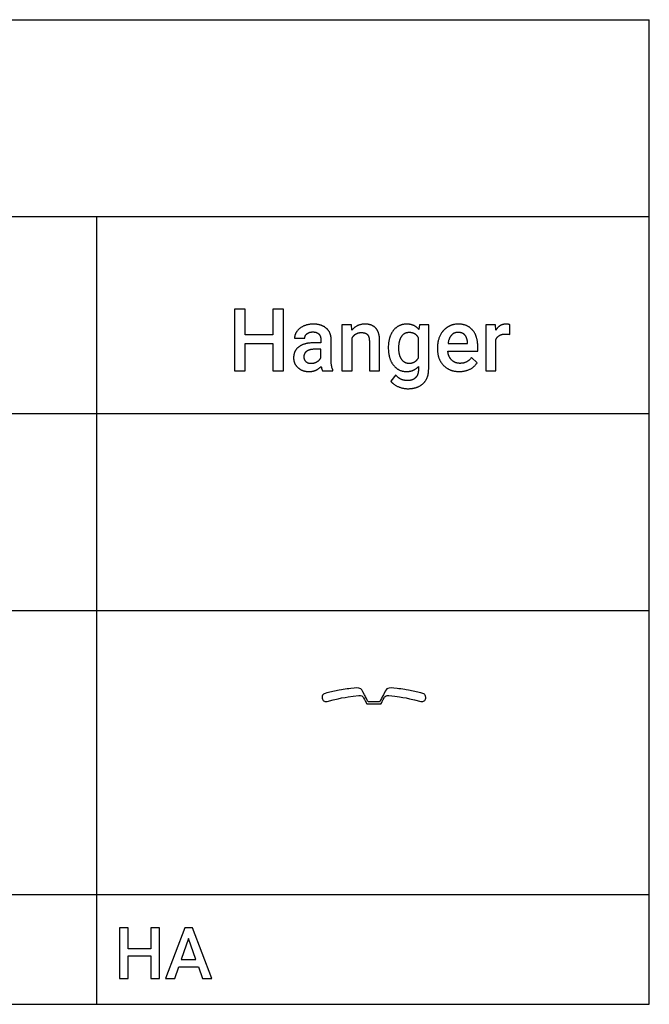
# Model space of a CAD drawing. Units: millimetres. Extents: x 0 to 11242, y 0 to 4000.
# Drawn here: x 8688 to 11242, y 0 to 4000 of the extents above; entities that cross this region are included whole.
import ezdxf

# ---------------------------------------------------------------- set-up
doc = ezdxf.new("R2010")
doc.units = ezdxf.units.MM
doc.header["$MEASUREMENT"] = 0
for name, color, linetype, true_color in [('- TAB', 4, 'Continuous', 0x00ffff), ('- TITLES', 7, 'Continuous', 0x7fffbf), ('2D DRAWING', 2, 'Continuous', 0xffff00)]:
    doc.layers.add(name, color=color, linetype=linetype, true_color=true_color)

msp = doc.modelspace()

# ---------------------------------------------------------------- linework, layer by layer
at = {"layer": '- TAB'}
for points in [[(0, 4000), (11242.4, 4000)], [(11242.4, 0), (11242.4, 4000)], [(0, 3200), (11242.4, 3200)], [(9000, 0), (9000, 3200)], [(0, 2400), (11242.4, 2400)], [(0, 1600), (11242.4, 1600)], [(0, 445.6), (11242.4, 445.6)], [(0, 0), (11242.4, 0)]]:
    msp.add_lwpolyline(points, dxfattribs=at)
at = {"layer": '- TITLES'}
for points in [[(9602.5, 2824), (9559, 2824)], [(9559, 2824), (9559, 2574)], [(9602.5, 2720), (9602.5, 2824)], [(9757.5, 2824), (9714.3, 2824)], [(9714.3, 2824), (9714.3, 2720)], [(9757.5, 2574), (9757.5, 2824)], [(9951.4, 2700.7), (9951.3, 2702.6), (9951.3, 2704.4), (9951.1, 2706.2), (9951, 2707.9), (9950.8, 2709.7), (9950.5, 2711.4), (9950.3, 2713.1), (9950, 2714.8), (9949.6, 2716.4), (9949.2, 2718), (9948.8, 2719.6), (9948.3, 2721.1), (9947.9, 2722.7), (9947.3, 2724.2), (9946.8, 2725.7), (9946.2, 2727.1), (9945.5, 2728.5), (9944.8, 2729.9), (9944.1, 2731.3), (9943.4, 2732.7), (9942.6, 2734), (9941.8, 2735.3), (9940.9, 2736.6), (9940, 2737.8), (9939.1, 2739), (9938.1, 2740.2), (9937.1, 2741.4), (9936, 2742.5), (9934.9, 2743.6), (9933.8, 2744.7), (9932.7, 2745.8), (9931.5, 2746.8), (9930.2, 2747.8), (9929, 2748.8), (9927.7, 2749.8), (9926.4, 2750.7), (9925.1, 2751.6), (9923.7, 2752.4), (9922.4, 2753.2), (9920.9, 2754), (9919.5, 2754.8), (9918.1, 2755.5), (9916.6, 2756.2), (9915.1, 2756.8), (9913.5, 2757.4), (9912, 2758), (9910.4, 2758.6), (9908.8, 2759.1), (9907.1, 2759.6), (9905.5, 2760.1), (9903.8, 2760.5), (9902.1, 2760.9), (9900.3, 2761.3), (9898.5, 2761.6), (9896.8, 2761.9), (9894.9, 2762.2), (9893.1, 2762.4), (9891.2, 2762.7), (9889.3, 2762.8), (9887.4, 2763), (9883.5, 2763.2), (9879.4, 2763.2), (9876.8, 2763.2), (9874.1, 2763.1), (9871.5, 2763), (9869, 2762.8), (9866.4, 2762.5), (9863.9, 2762.2), (9861.4, 2761.8), (9859, 2761.3), (9856.6, 2760.8), (9854.2, 2760.3), (9851.8, 2759.7), (9849.5, 2759), (9847.2, 2758.2), (9845, 2757.4), (9842.8, 2756.6), (9840.6, 2755.7), (9838.4, 2754.7), (9836.3, 2753.7), (9834.3, 2752.6), (9832.3, 2751.5), (9830.4, 2750.4), (9828.5, 2749.2), (9826.7, 2748), (9825, 2746.7), (9823.3, 2745.4), (9821.6, 2744), (9820, 2742.6), (9818.5, 2741.1), (9817.1, 2739.6), (9815.6, 2738.1), (9814.3, 2736.5), (9813, 2734.8), (9812.4, 2734), (9811.8, 2733.1), (9811.2, 2732.3), (9810.6, 2731.5), (9810.1, 2730.6), (9809.6, 2729.8), (9809.1, 2728.9), (9808.6, 2728), (9808.1, 2727.2), (9807.7, 2726.3), (9807.2, 2725.4), (9806.8, 2724.6), (9806.4, 2723.7), (9806.1, 2722.8), (9805.7, 2721.9), (9805.4, 2721), (9805.1, 2720.1), (9804.8, 2719.2), (9804.5, 2718.3), (9804.3, 2717.4), (9804.1, 2716.5), (9803.9, 2715.6), (9803.7, 2714.7), (9803.5, 2713.7), (9803.4, 2712.8), (9803.2, 2711.9), (9803.1, 2711), (9803, 2710), (9803, 2709.1), (9802.9, 2708.1), (9802.9, 2707.2), (9802.9, 2706.2)], [(10148.2, 2696.8), (10148, 2700.9), (10147.8, 2704.8), (10147.5, 2708.7), (10147, 2712.4), (10146.7, 2714.2), (10146.4, 2715.9), (10146.1, 2717.7), (10145.8, 2719.4), (10145.4, 2721), (10145, 2722.7), (10144.5, 2724.3), (10144.1, 2725.9), (10143.6, 2727.4), (10143.1, 2728.9), (10142.5, 2730.4), (10142, 2731.8), (10141.3, 2733.2), (10140.7, 2734.6), (10140.1, 2736), (10139.4, 2737.3), (10138.7, 2738.6), (10137.9, 2739.8), (10137.1, 2741), (10136.4, 2742.2), (10135.5, 2743.4), (10134.7, 2744.5), (10133.8, 2745.6), (10132.9, 2746.6), (10131.9, 2747.6), (10131, 2748.6), (10130, 2749.6), (10129, 2750.5), (10127.9, 2751.4), (10126.8, 2752.3), (10125.7, 2753.1), (10124.6, 2753.9), (10123.4, 2754.6), (10122.3, 2755.4), (10121, 2756.1), (10119.8, 2756.7), (10118.5, 2757.4), (10117.2, 2758), (10115.9, 2758.5), (10114.6, 2759.1), (10113.2, 2759.6), (10111.8, 2760.1), (10110.3, 2760.5), (10108.9, 2760.9), (10107.4, 2761.3), (10105.8, 2761.6), (10104.3, 2761.9), (10102.7, 2762.2), (10101.1, 2762.4), (10099.5, 2762.6), (10097.8, 2762.8), (10096.1, 2763), (10094.4, 2763.1), (10092.7, 2763.2), (10090.9, 2763.2), (10089.1, 2763.2), (10087, 2763.2), (10085, 2763.1), (10082.9, 2763), (10080.9, 2762.8), (10078.9, 2762.6), (10077, 2762.4), (10075.1, 2762), (10073.2, 2761.7), (10071.3, 2761.3), (10069.4, 2760.8), (10067.6, 2760.3), (10065.8, 2759.7), (10064, 2759.1), (10062.3, 2758.5), (10060.5, 2757.8), (10058.8, 2757), (10057.2, 2756.2), (10055.5, 2755.4), (10053.9, 2754.5), (10052.3, 2753.5), (10050.7, 2752.5), (10049.1, 2751.5), (10047.6, 2750.4), (10046.1, 2749.2), (10044.6, 2748), (10043.2, 2746.8), (10041.8, 2745.5), (10040.4, 2744.2), (10039, 2742.8), (10037.6, 2741.3), (10036.3, 2739.9), (10035, 2738.3)], [(10307.7, 2741.1), (10306.5, 2742.4), (10305.3, 2743.8), (10304.1, 2745), (10302.9, 2746.3), (10301.7, 2747.5), (10300.4, 2748.6), (10299.1, 2749.7), (10297.7, 2750.8), (10296.4, 2751.8), (10295, 2752.8), (10293.6, 2753.7), (10292.1, 2754.6), (10290.6, 2755.4), (10289.2, 2756.2), (10287.6, 2757), (10286.1, 2757.7), (10284.5, 2758.4), (10282.9, 2759), (10281.3, 2759.6), (10279.6, 2760.1), (10277.9, 2760.6), (10276.2, 2761.1), (10274.5, 2761.5), (10272.7, 2761.8), (10271, 2762.2), (10269.1, 2762.5), (10267.3, 2762.7), (10265.4, 2762.9), (10263.5, 2763), (10261.6, 2763.1), (10259.7, 2763.2), (10257.7, 2763.2), (10255.6, 2763.2), (10253.6, 2763.1), (10251.5, 2763), (10249.5, 2762.8), (10247.5, 2762.6), (10245.6, 2762.3), (10243.6, 2762), (10241.7, 2761.6), (10239.8, 2761.2), (10238, 2760.7), (10236.1, 2760.2), (10234.3, 2759.6), (10232.6, 2759), (10230.8, 2758.3), (10229.1, 2757.6), (10227.4, 2756.8), (10225.7, 2755.9), (10224.1, 2755.1), (10222.4, 2754.1), (10220.8, 2753.1), (10219.3, 2752.1), (10217.7, 2751), (10216.2, 2749.9), (10214.7, 2748.7), (10213.2, 2747.5), (10211.8, 2746.2), (10210.4, 2744.8), (10209, 2743.4), (10207.6, 2742), (10206.3, 2740.5), (10205, 2739), (10203.7, 2737.4), (10202.5, 2735.8), (10201.2, 2734.1), (10200.1, 2732.4), (10198.9, 2730.7), (10197.8, 2728.9), (10196.8, 2727.1), (10195.8, 2725.2), (10194.8, 2723.4), (10193.9, 2721.5), (10193, 2719.5), (10192.1, 2717.6), (10191.3, 2715.6), (10190.5, 2713.5), (10189.8, 2711.4), (10189.1, 2709.3), (10188.4, 2707.2), (10187.8, 2705), (10187.3, 2702.8), (10186.7, 2700.6), (10186.2, 2698.3), (10185.8, 2696), (10185.3, 2693.6), (10185, 2691.2), (10184.6, 2688.8), (10184.1, 2683.9), (10183.7, 2678.8), (10183.4, 2673.6), (10183.4, 2668.3)], [(10546.3, 2670.5), (10546.3, 2676), (10546, 2681.3), (10545.6, 2686.4), (10545.4, 2688.9), (10545.1, 2691.4), (10544.7, 2693.8), (10544.3, 2696.2), (10543.9, 2698.6), (10543.4, 2700.9), (10542.9, 2703.2), (10542.4, 2705.4), (10541.8, 2707.6), (10541.2, 2709.8), (10540.5, 2711.9), (10539.8, 2714), (10539, 2716), (10538.3, 2718), (10537.4, 2720), (10536.6, 2721.9), (10535.7, 2723.8), (10534.7, 2725.7), (10533.7, 2727.5), (10532.7, 2729.2), (10531.6, 2731), (10530.5, 2732.7), (10529.4, 2734.3), (10528.2, 2735.9), (10526.9, 2737.5), (10525.7, 2739), (10524.3, 2740.5), (10523, 2742), (10521.6, 2743.3), (10520.2, 2744.7), (10518.8, 2746), (10517.3, 2747.2), (10515.8, 2748.5), (10514.2, 2749.6), (10512.6, 2750.7), (10511, 2751.8), (10509.4, 2752.8), (10507.7, 2753.8), (10506, 2754.7), (10504.2, 2755.6), (10502.5, 2756.4), (10500.6, 2757.2), (10498.8, 2757.9), (10496.9, 2758.6), (10495, 2759.2), (10493, 2759.8), (10491.1, 2760.4), (10489, 2760.9), (10487, 2761.3), (10484.9, 2761.7), (10482.8, 2762.1), (10480.6, 2762.4), (10478.5, 2762.6), (10476.2, 2762.9), (10474, 2763), (10471.7, 2763.1), (10469.4, 2763.2), (10467, 2763.2), (10464.1, 2763.2), (10461.1, 2763), (10458.2, 2762.8), (10455.4, 2762.5), (10452.5, 2762), (10451.1, 2761.8), (10449.7, 2761.5), (10448.4, 2761.2), (10447, 2760.9), (10445.6, 2760.6), (10444.3, 2760.2), (10442.9, 2759.8), (10441.6, 2759.4), (10440.2, 2758.9), (10438.9, 2758.5), (10437.6, 2758), (10436.3, 2757.5), (10435, 2756.9), (10433.7, 2756.4), (10432.4, 2755.8), (10431.2, 2755.2), (10429.9, 2754.6), (10428.7, 2753.9), (10427.4, 2753.2), (10426.2, 2752.5), (10423.7, 2751), (10422.5, 2750.3), (10421.4, 2749.5), (10420.2, 2748.7), (10419, 2747.8), (10417.9, 2747), (10416.8, 2746.1), (10415.7, 2745.2), (10414.6, 2744.3), (10413.5, 2743.4), (10412.5, 2742.5), (10411.4, 2741.5), (10410.4, 2740.5), (10409.4, 2739.5), (10408.4, 2738.5), (10407.5, 2737.5), (10406.5, 2736.4), (10405.6, 2735.3), (10404.7, 2734.3), (10403.8, 2733.1), (10402.9, 2732), (10401.2, 2729.7), (10399.5, 2727.3), (10397.9, 2724.8), (10396.4, 2722.3), (10395, 2719.7), (10393.6, 2717), (10392.3, 2714.2), (10391.1, 2711.4), (10390, 2708.5), (10388.9, 2705.6), (10388, 2702.7), (10387.1, 2699.7), (10386.3, 2696.7), (10385.6, 2693.6), (10384.9, 2690.5), (10384.4, 2687.3), (10383.9, 2684.1), (10383.6, 2680.8), (10383.3, 2677.5), (10383, 2674.1), (10382.9, 2670.7), (10382.9, 2667.2)], [(10676.2, 2760.8), (10675.4, 2761.1), (10674.6, 2761.4), (10673.9, 2761.6), (10673, 2761.9), (10672.2, 2762.1), (10671.3, 2762.3), (10670.5, 2762.5), (10669.5, 2762.6), (10668.6, 2762.8), (10667.6, 2762.9), (10666.7, 2763), (10665.7, 2763.1), (10664.6, 2763.1), (10663.6, 2763.2), (10662.5, 2763.2), (10661.4, 2763.2), (10659.7, 2763.2), (10658.1, 2763.1), (10656.5, 2763), (10654.9, 2762.9), (10653.3, 2762.6), (10651.8, 2762.4), (10650.2, 2762.1), (10648.7, 2761.7), (10647.2, 2761.3), (10645.8, 2760.9), (10644.3, 2760.4), (10642.9, 2759.8), (10641.5, 2759.2), (10640.2, 2758.6), (10638.8, 2757.9), (10637.5, 2757.2), (10636.2, 2756.4), (10634.9, 2755.6), (10633.7, 2754.7), (10632.5, 2753.8), (10631.3, 2752.8), (10630.1, 2751.8), (10628.9, 2750.7), (10627.8, 2749.6), (10626.7, 2748.5), (10625.6, 2747.2), (10624.5, 2746), (10623.4, 2744.7), (10622.4, 2743.3), (10621.4, 2742), (10620.4, 2740.5), (10619.5, 2739)], [(10676, 2721.7), (10676.2, 2760.8)], [(9844.6, 2706.2), (9844.6, 2706.9), (9844.6, 2707.6), (9844.7, 2708.3), (9844.7, 2708.9), (9844.8, 2709.6), (9844.9, 2710.2), (9845, 2710.8), (9845.2, 2711.5), (9845.3, 2712.1), (9845.5, 2712.7), (9845.7, 2713.3), (9845.9, 2713.9), (9846.1, 2714.5), (9846.3, 2715.1), (9846.6, 2715.7), (9846.9, 2716.2), (9847.2, 2716.8), (9847.5, 2717.4), (9847.8, 2717.9), (9848.1, 2718.5), (9848.5, 2719), (9848.9, 2719.5), (9849.3, 2720), (9849.7, 2720.5), (9850.1, 2721), (9850.6, 2721.5), (9851.1, 2722), (9851.6, 2722.5), (9852.1, 2723), (9852.6, 2723.4), (9853.1, 2723.9), (9853.7, 2724.3), (9854.3, 2724.8), (9854.8, 2725.2), (9855.4, 2725.6), (9856, 2726), (9856.7, 2726.4), (9857.3, 2726.8), (9857.9, 2727.1), (9858.6, 2727.5), (9859.2, 2727.8), (9859.9, 2728.1), (9860.6, 2728.4), (9861.2, 2728.7), (9861.9, 2729), (9862.6, 2729.2), (9863.4, 2729.5), (9864.1, 2729.7), (9864.8, 2729.9), (9865.6, 2730.1), (9866.3, 2730.3), (9867.1, 2730.5), (9867.9, 2730.6), (9868.6, 2730.8), (9869.4, 2730.9), (9870.2, 2731), (9871.1, 2731.1), (9871.9, 2731.2), (9873.6, 2731.4), (9875.3, 2731.4), (9877, 2731.5), (9879.1, 2731.4), (9880.1, 2731.4), (9881, 2731.3), (9882, 2731.3), (9882.9, 2731.2), (9883.9, 2731.1), (9884.8, 2730.9), (9885.7, 2730.8), (9886.5, 2730.6), (9887.4, 2730.4), (9888.2, 2730.2), (9889, 2730), (9889.9, 2729.8), (9890.6, 2729.6), (9891.4, 2729.3), (9892.2, 2729), (9892.9, 2728.7), (9893.7, 2728.4), (9894.4, 2728.1), (9895.1, 2727.7), (9895.7, 2727.4), (9896.4, 2727), (9897, 2726.6), (9897.7, 2726.2), (9898.3, 2725.7), (9898.9, 2725.3), (9899.4, 2724.8), (9900, 2724.3), (9900.6, 2723.8), (9901.1, 2723.3), (9901.6, 2722.8), (9902.1, 2722.2), (9902.6, 2721.7), (9903, 2721.1), (9903.5, 2720.5), (9903.9, 2719.9), (9904.3, 2719.3), (9904.7, 2718.7), (9905.1, 2718.1), (9905.5, 2717.5), (9905.9, 2716.8), (9906.2, 2716.2), (9906.5, 2715.5), (9906.8, 2714.8), (9907.1, 2714.1), (9907.4, 2713.4), (9907.6, 2712.7), (9907.9, 2712), (9908.1, 2711.2), (9908.3, 2710.5), (9908.5, 2709.7), (9908.7, 2708.9), (9908.9, 2708.2), (9909, 2707.4), (9909.2, 2706.6), (9909.3, 2705.7), (9909.4, 2704.9), (9909.5, 2704.1), (9909.5, 2703.2), (9909.6, 2702.4), (9909.6, 2701.5), (9909.7, 2700.6), (9909.7, 2699.7)], [(10033.8, 2759.8), (9994.5, 2759.8)], [(9994.5, 2759.8), (9994.5, 2574)], [(10035, 2738.3), (10033.8, 2759.8)], [(10036.2, 2706.2), (10037, 2707.6), (10037.8, 2709), (10038.6, 2710.3), (10039.5, 2711.6), (10040.4, 2712.8), (10041.3, 2714), (10042.2, 2715.1), (10043.2, 2716.2), (10044.2, 2717.3), (10045.2, 2718.3), (10045.7, 2718.8), (10046.2, 2719.2), (10046.8, 2719.7), (10047.3, 2720.1), (10047.8, 2720.6), (10048.4, 2721), (10048.9, 2721.4), (10049.5, 2721.8), (10050.1, 2722.2), (10050.6, 2722.6), (10051.2, 2723), (10051.8, 2723.4), (10052.4, 2723.7), (10053, 2724), (10053.6, 2724.4), (10054.2, 2724.7), (10054.8, 2725), (10055.4, 2725.3), (10056.1, 2725.6), (10056.7, 2725.8), (10057.3, 2726.1), (10058, 2726.4), (10058.6, 2726.6), (10059.3, 2726.8), (10060, 2727), (10060.6, 2727.3), (10061.3, 2727.4), (10062, 2727.6), (10063.4, 2728), (10064.8, 2728.3), (10066.2, 2728.5), (10067.7, 2728.7), (10069.2, 2728.9), (10070.7, 2729), (10072.3, 2729), (10073.8, 2729.1), (10075.9, 2729), (10078, 2728.9), (10079, 2728.9), (10080, 2728.8), (10080.9, 2728.7), (10081.9, 2728.5), (10082.8, 2728.4), (10083.7, 2728.2), (10084.6, 2728.1), (10085.5, 2727.9), (10086.3, 2727.7), (10087.1, 2727.4), (10087.9, 2727.2), (10088.7, 2726.9), (10089.5, 2726.7), (10090.3, 2726.4), (10091, 2726.1), (10091.7, 2725.7), (10092.4, 2725.4), (10093.1, 2725), (10093.7, 2724.7), (10094.4, 2724.3), (10095, 2723.9), (10095.6, 2723.5), (10096.2, 2723), (10096.7, 2722.6), (10097.3, 2722.1), (10097.5, 2721.8), (10097.8, 2721.6), (10098.1, 2721.3), (10098.3, 2721.1), (10098.6, 2720.8), (10098.8, 2720.6), (10099.3, 2720), (10099.7, 2719.5), (10100.2, 2718.9), (10100.6, 2718.3), (10101, 2717.7), (10101.4, 2717.1), (10101.8, 2716.4), (10102.1, 2715.7), (10102.5, 2715.1), (10102.8, 2714.4), (10103.1, 2713.6), (10103.5, 2712.9), (10103.7, 2712.1), (10104, 2711.4), (10104.3, 2710.6), (10104.5, 2709.8), (10104.8, 2708.9), (10105, 2708.1), (10105.2, 2707.2), (10105.4, 2706.3), (10105.5, 2705.5), (10105.7, 2704.5), (10105.8, 2703.6), (10106, 2702.6), (10106.2, 2700.7), (10106.3, 2698.7), (10106.4, 2696.6), (10106.4, 2694.4)], [(10305.4, 2707.9), (10304.7, 2709.2), (10303.9, 2710.5), (10303.1, 2711.7), (10302.3, 2712.9), (10301.4, 2714), (10300.5, 2715.1), (10299.6, 2716.2), (10298.7, 2717.2), (10297.7, 2718.2), (10297.2, 2718.6), (10296.7, 2719.1), (10296.2, 2719.5), (10295.7, 2720), (10295.2, 2720.4), (10294.7, 2720.8), (10294.1, 2721.2), (10293.6, 2721.6), (10293.1, 2722), (10292.5, 2722.4), (10292, 2722.7), (10291.4, 2723.1), (10290.8, 2723.4), (10290.2, 2723.8), (10289.7, 2724.1), (10289.1, 2724.4), (10288.5, 2724.7), (10287.9, 2725), (10287.3, 2725.3), (10286.7, 2725.6), (10286, 2725.8), (10285.4, 2726.1), (10284.8, 2726.3), (10284.1, 2726.6), (10282.8, 2727), (10281.5, 2727.4), (10280.1, 2727.7), (10278.8, 2728.1), (10277.3, 2728.3), (10275.9, 2728.5), (10274.5, 2728.7), (10273, 2728.9), (10271.5, 2729), (10269.9, 2729), (10268.4, 2729.1), (10267.1, 2729), (10265.8, 2729), (10264.6, 2728.9), (10263.3, 2728.8), (10262.1, 2728.7), (10261, 2728.5), (10259.8, 2728.3), (10258.6, 2728), (10257.5, 2727.8), (10256.4, 2727.5), (10255.3, 2727.1), (10254.2, 2726.8), (10253.1, 2726.4), (10252.1, 2725.9), (10251.1, 2725.5), (10250, 2725), (10249.1, 2724.5), (10248.1, 2723.9), (10247.1, 2723.3), (10246.2, 2722.7), (10245.3, 2722), (10244.4, 2721.4), (10243.5, 2720.6), (10242.6, 2719.9), (10241.8, 2719.1), (10240.9, 2718.3), (10240.1, 2717.4), (10239.3, 2716.6), (10238.6, 2715.7), (10237.8, 2714.7), (10237.1, 2713.8), (10236.3, 2712.7), (10235.6, 2711.7), (10235, 2710.7), (10234.3, 2709.6), (10233.7, 2708.4), (10233, 2707.3), (10232.5, 2706.1), (10231.9, 2704.9), (10231.3, 2703.6), (10230.8, 2702.4), (10230.3, 2701), (10229.8, 2699.7), (10229.4, 2698.3), (10228.9, 2696.9), (10228.5, 2695.5), (10228.1, 2694.1), (10227.8, 2692.6), (10227.4, 2691.1), (10227.1, 2689.5), (10226.5, 2686.3), (10226, 2683), (10225.6, 2679.6), (10225.3, 2676), (10225.1, 2672.4), (10225, 2668.6), (10224.9, 2664.7)], [(10309.6, 2759.8), (10307.7, 2741.1)], [(10347.2, 2759.8), (10309.6, 2759.8)], [(10347.2, 2579.7), (10347.2, 2759.8)], [(10466.8, 2729.7), (10465.8, 2729.7), (10464.7, 2729.7), (10463.7, 2729.6), (10462.7, 2729.6), (10461.6, 2729.5), (10460.6, 2729.3), (10459.6, 2729.2), (10458.7, 2729), (10457.7, 2728.8), (10456.8, 2728.6), (10455.8, 2728.3), (10454.9, 2728.1), (10454, 2727.8), (10453.1, 2727.4), (10452.2, 2727.1), (10451.3, 2726.7), (10450.5, 2726.4), (10449.6, 2725.9), (10448.8, 2725.5), (10448, 2725.1), (10447.2, 2724.6), (10446.4, 2724.1), (10445.6, 2723.5), (10444.8, 2723), (10444.1, 2722.4), (10443.3, 2721.8), (10442.6, 2721.2), (10441.9, 2720.5), (10441.2, 2719.9), (10440.5, 2719.2), (10439.8, 2718.5), (10439.1, 2717.7), (10438.5, 2717), (10437.8, 2716.2), (10437.2, 2715.4), (10436.6, 2714.6), (10436, 2713.7), (10435.4, 2712.9), (10434.9, 2712), (10434.3, 2711.1), (10433.8, 2710.2), (10433.3, 2709.3), (10432.8, 2708.3), (10432.3, 2707.4), (10431.8, 2706.4), (10431.3, 2705.4), (10430.9, 2704.4), (10430.5, 2703.3), (10430.1, 2702.3), (10429.7, 2701.2), (10428.9, 2699), (10428.2, 2696.7), (10427.6, 2694.4), (10427, 2692), (10426.5, 2689.5), (10426, 2686.9), (10425.6, 2684.2)], [(10505.1, 2687.3), (10504.9, 2689.9), (10504.7, 2692.4), (10504.3, 2694.8), (10503.9, 2697.2), (10503.7, 2698.3), (10503.5, 2699.4), (10503.2, 2700.5), (10502.9, 2701.6), (10502.6, 2702.7), (10502.3, 2703.7), (10502, 2704.7), (10501.7, 2705.7), (10501.3, 2706.7), (10500.9, 2707.7), (10500.5, 2708.6), (10500.1, 2709.5), (10499.7, 2710.4), (10499.3, 2711.3), (10498.8, 2712.2), (10498.3, 2713), (10497.9, 2713.8), (10497.3, 2714.6), (10496.8, 2715.4), (10496.3, 2716.2), (10495.7, 2716.9), (10495.2, 2717.6), (10494.6, 2718.3), (10494, 2719), (10493.4, 2719.7), (10492.7, 2720.3), (10492.1, 2720.9), (10491.4, 2721.5), (10490.7, 2722.1), (10490, 2722.7), (10489.3, 2723.2), (10488.6, 2723.7), (10487.9, 2724.2), (10487.1, 2724.7), (10486.4, 2725.1), (10485.6, 2725.6), (10484.8, 2726), (10484, 2726.4), (10483.1, 2726.7), (10482.3, 2727.1), (10481.4, 2727.4), (10480.6, 2727.7), (10479.7, 2728), (10478.8, 2728.2), (10477.9, 2728.5), (10476.9, 2728.7), (10476, 2728.9), (10475, 2729.1), (10474.1, 2729.2), (10473.1, 2729.4), (10472.1, 2729.5), (10471.1, 2729.6), (10470, 2729.7), (10469, 2729.7), (10467.9, 2729.7), (10466.8, 2729.7)], [(10618.5, 2759.8), (10578.6, 2759.8)], [(10578.6, 2759.8), (10578.6, 2574)], [(10619.5, 2739), (10618.5, 2759.8)], [(10620.3, 2701.1), (10621, 2702.4), (10621.3, 2703.1), (10621.7, 2703.7), (10622, 2704.4), (10622.4, 2705), (10622.7, 2705.6), (10623.1, 2706.2), (10623.5, 2706.8), (10623.9, 2707.4), (10624.3, 2708), (10624.7, 2708.5), (10625.2, 2709.1), (10625.6, 2709.6), (10626, 2710.2), (10626.5, 2710.7), (10627, 2711.2), (10627.4, 2711.7), (10627.9, 2712.2), (10628.4, 2712.7), (10628.9, 2713.1), (10629.4, 2713.6), (10629.9, 2714), (10630.4, 2714.5), (10631, 2714.9), (10631.5, 2715.3), (10632.1, 2715.7), (10632.6, 2716.1), (10633.2, 2716.5), (10633.8, 2716.8), (10634.4, 2717.2), (10635, 2717.6), (10635.6, 2717.9), (10636.2, 2718.2), (10636.8, 2718.5), (10637.5, 2718.8), (10638.1, 2719.1), (10638.8, 2719.4), (10639.4, 2719.7), (10640.1, 2720), (10640.8, 2720.2), (10641.5, 2720.5), (10642.2, 2720.7), (10642.9, 2720.9), (10644.3, 2721.3), (10645.8, 2721.7), (10647.3, 2722), (10648.9, 2722.3), (10650.5, 2722.5), (10652.1, 2722.7), (10653.8, 2722.9), (10655.5, 2723), (10657.2, 2723), (10659, 2723.1), (10661.2, 2723), (10663.3, 2723), (10665.5, 2722.9), (10667.6, 2722.7), (10669.7, 2722.5), (10671.8, 2722.3), (10673.9, 2722), (10676, 2721.7)], [(9714.3, 2720), (9602.5, 2720)], [(9602.5, 2574), (9602.5, 2684.9)], [(9602.5, 2684.9), (9714.3, 2684.9)], [(9714.3, 2684.9), (9714.3, 2574)], [(9884.1, 2687.5), (9879, 2687.4), (9874.1, 2687.3), (9869.4, 2687), (9864.8, 2686.5), (9860.3, 2686), (9856, 2685.3), (9853.9, 2684.9), (9851.8, 2684.5), (9849.8, 2684), (9847.8, 2683.5), (9845.8, 2683), (9843.9, 2682.5), (9842, 2681.9), (9840.2, 2681.3), (9838.4, 2680.7), (9836.6, 2680), (9834.9, 2679.3), (9833.2, 2678.6), (9831.5, 2677.8), (9829.9, 2677), (9828.3, 2676.2), (9826.8, 2675.3), (9825.3, 2674.5), (9823.8, 2673.5), (9822.4, 2672.6), (9821, 2671.6), (9819.6, 2670.6), (9818.3, 2669.6), (9817, 2668.5), (9815.8, 2667.4), (9814.6, 2666.3), (9813.5, 2665.2), (9812.4, 2664), (9811.3, 2662.8), (9810.3, 2661.6), (9809.3, 2660.4), (9808.4, 2659.1), (9807.5, 2657.8), (9806.7, 2656.4), (9805.9, 2655.1), (9805.1, 2653.7), (9804.4, 2652.3), (9803.8, 2650.9), (9803.1, 2649.4), (9802.6, 2647.9), (9802, 2646.4), (9801.5, 2644.8), (9801.1, 2643.3), (9800.7, 2641.7), (9800.3, 2640), (9800, 2638.4), (9799.7, 2636.7), (9799.5, 2635), (9799.3, 2633.2), (9799.1, 2631.5), (9799, 2629.7), (9798.9, 2627.9), (9798.9, 2626), (9798.9, 2624.6), (9799, 2623.1), (9799.1, 2621.7), (9799.2, 2620.3), (9799.4, 2618.9), (9799.5, 2617.5), (9799.8, 2616.1), (9800, 2614.7), (9800.3, 2613.4), (9800.6, 2612.1), (9801, 2610.8), (9801.4, 2609.5), (9801.8, 2608.2), (9802.3, 2606.9), (9802.8, 2605.6), (9803.3, 2604.4), (9803.9, 2603.2), (9804.5, 2602), (9805.2, 2600.8), (9805.8, 2599.6), (9806.5, 2598.4), (9807.3, 2597.3), (9808.1, 2596.1), (9808.9, 2595), (9809.7, 2593.9), (9810.6, 2592.8), (9811.5, 2591.7), (9812.5, 2590.7), (9813.4, 2589.6), (9814.5, 2588.6), (9815.5, 2587.6), (9816.6, 2586.5), (9817.7, 2585.6), (9818.9, 2584.6), (9820, 2583.7), (9821.2, 2582.8), (9822.4, 2581.9), (9823.6, 2581.1), (9824.8, 2580.3), (9826.1, 2579.6), (9827.4, 2578.8), (9828.7, 2578.1), (9830, 2577.5), (9831.3, 2576.8), (9832.7, 2576.2), (9834.1, 2575.6), (9835.4, 2575.1), (9836.9, 2574.6), (9838.3, 2574.1), (9839.8, 2573.6), (9841.2, 2573.2), (9842.7, 2572.8), (9844.3, 2572.5), (9845.8, 2572.1), (9847.3, 2571.8), (9848.9, 2571.6), (9850.5, 2571.3), (9852.1, 2571.1), (9853.8, 2571), (9855.4, 2570.8), (9857.1, 2570.7), (9858.8, 2570.6), (9860.5, 2570.6), (9862.3, 2570.6), (9864.1, 2570.6), (9865.8, 2570.7), (9867.6, 2570.8), (9869.3, 2570.9), (9871.1, 2571.1), (9872.8, 2571.3), (9874.5, 2571.6), (9876.1, 2571.9), (9877.8, 2572.2), (9879.4, 2572.6), (9881.1, 2573), (9882.7, 2573.5), (9884.2, 2574), (9885.8, 2574.6), (9887.4, 2575.1), (9888.9, 2575.8), (9890.4, 2576.4), (9891.9, 2577.2), (9893.4, 2577.9), (9894.8, 2578.7), (9896.3, 2579.5), (9897.7, 2580.4), (9899.1, 2581.3), (9900.5, 2582.3), (9901.9, 2583.3), (9903.3, 2584.3), (9904.6, 2585.4), (9905.9, 2586.5), (9907.2, 2587.6), (9908.5, 2588.8), (9909.8, 2590.1), (9911, 2591.4)], [(9802.9, 2706.2), (9844.6, 2706.2)], [(9909.7, 2687.5), (9884.1, 2687.5)], [(9909.7, 2699.7), (9909.7, 2687.5)], [(9951.4, 2616.9), (9951.4, 2700.7)], [(10036.2, 2574), (10036.2, 2706.2)], [(10106.4, 2694.4), (10106.4, 2574)], [(10148.2, 2574), (10148.2, 2696.8)], [(10305.4, 2626.2), (10305.4, 2707.9)], [(10425.6, 2684.2), (10505.1, 2684.2)], [(10505.1, 2684.2), (10505.1, 2687.3)], [(10620.3, 2574), (10620.3, 2701.1)], [(9887.2, 2661.2), (9884.3, 2661.2), (9881.6, 2661.1), (9878.9, 2661), (9876.3, 2660.7), (9873.8, 2660.5), (9871.4, 2660.1), (9869.1, 2659.7), (9868, 2659.5), (9866.9, 2659.2), (9865.8, 2659), (9864.7, 2658.7), (9863.7, 2658.4), (9862.7, 2658.1), (9861.7, 2657.8), (9860.7, 2657.4), (9859.8, 2657.1), (9858.9, 2656.7), (9858, 2656.3), (9857.1, 2655.9), (9856.2, 2655.5), (9855.4, 2655.1), (9854.6, 2654.6), (9853.8, 2654.1), (9853.1, 2653.7), (9852.3, 2653.2), (9851.6, 2652.7), (9850.9, 2652.1), (9850.2, 2651.6), (9849.6, 2651), (9849, 2650.5), (9848.4, 2649.9), (9847.8, 2649.3), (9847.2, 2648.7), (9846.7, 2648.1), (9846.2, 2647.5), (9845.7, 2646.8), (9845.2, 2646.2), (9844.8, 2645.5), (9844.3, 2644.8), (9843.9, 2644.1), (9843.6, 2643.4), (9843.2, 2642.7), (9842.9, 2642), (9842.6, 2641.2), (9842.3, 2640.5), (9842, 2639.7), (9841.8, 2638.9), (9841.6, 2638.1), (9841.4, 2637.3), (9841.2, 2636.5), (9841.1, 2635.6), (9840.9, 2634.8), (9840.8, 2633.9), (9840.7, 2633), (9840.7, 2632.2), (9840.7, 2631.2), (9840.6, 2630.3), (9840.7, 2629.6), (9840.7, 2628.8), (9840.7, 2628.1), (9840.8, 2627.4), (9840.8, 2626.7), (9840.9, 2626), (9841, 2625.3), (9841.1, 2624.6), (9841.3, 2624), (9841.4, 2623.3), (9841.6, 2622.6), (9841.8, 2622), (9842, 2621.4), (9842.2, 2620.8), (9842.4, 2620.1), (9842.6, 2619.5), (9842.9, 2618.9), (9843.2, 2618.4), (9843.5, 2617.8), (9843.8, 2617.2), (9844.1, 2616.7), (9844.4, 2616.1), (9844.8, 2615.6), (9845.1, 2615.1), (9845.5, 2614.5), (9845.9, 2614), (9846.3, 2613.5), (9846.8, 2613), (9847.2, 2612.6), (9847.7, 2612.1), (9848.1, 2611.6), (9848.6, 2611.2), (9849.1, 2610.7), (9849.6, 2610.3), (9850.2, 2609.9), (9850.7, 2609.5), (9851.3, 2609.1), (9851.8, 2608.8), (9852.4, 2608.4), (9853, 2608.1), (9853.5, 2607.7), (9854.1, 2607.4), (9854.8, 2607.1), (9855.4, 2606.8), (9856, 2606.6), (9856.6, 2606.3), (9857.3, 2606.1), (9858, 2605.8), (9858.6, 2605.6), (9859.3, 2605.4), (9860, 2605.2), (9860.7, 2605.1), (9861.4, 2604.9), (9862.2, 2604.8), (9862.9, 2604.6), (9863.6, 2604.5), (9864.4, 2604.4), (9865.2, 2604.3), (9866, 2604.2), (9866.7, 2604.2), (9867.5, 2604.1), (9868.4, 2604.1), (9870, 2604.1)], [(9909.7, 2661.2), (9887.2, 2661.2)], [(9909.7, 2626.2), (9909.7, 2661.2)], [(10183.4, 2668.3), (10183.4, 2662.6), (10183.7, 2657.1), (10184.1, 2651.8), (10184.7, 2646.6), (10185, 2644.1), (10185.4, 2641.6), (10185.8, 2639.1), (10186.3, 2636.7), (10186.8, 2634.3), (10187.3, 2632), (10187.9, 2629.7), (10188.5, 2627.4), (10189.2, 2625.2), (10189.9, 2623), (10190.7, 2620.9), (10191.4, 2618.8), (10192.3, 2616.7), (10193.1, 2614.7), (10194.1, 2612.7), (10195, 2610.7), (10196, 2608.8), (10197, 2606.9), (10198.1, 2605.1), (10199.2, 2603.3), (10200.4, 2601.5), (10201.5, 2599.8), (10202.8, 2598.1), (10204.1, 2596.5), (10205.4, 2594.9), (10206.7, 2593.4), (10208, 2591.9), (10209.4, 2590.4), (10210.8, 2589), (10212.2, 2587.7), (10213.7, 2586.4), (10215.1, 2585.2), (10216.6, 2584), (10218.1, 2582.8), (10219.7, 2581.7), (10221.2, 2580.7), (10222.8, 2579.7), (10224.4, 2578.8), (10226.1, 2577.9), (10227.7, 2577.1), (10229.4, 2576.3), (10231.1, 2575.5), (10232.8, 2574.9), (10234.6, 2574.2), (10236.3, 2573.6), (10238.1, 2573.1), (10240, 2572.6), (10241.8, 2572.2), (10243.7, 2571.8), (10245.6, 2571.5), (10247.5, 2571.2), (10249.4, 2571), (10251.4, 2570.8), (10253.3, 2570.7), (10255.3, 2570.6), (10257.4, 2570.6), (10259.2, 2570.6), (10261.1, 2570.7), (10262.9, 2570.8), (10264.7, 2570.9), (10266.5, 2571.1), (10268.2, 2571.3), (10269.9, 2571.5), (10271.6, 2571.8), (10273.3, 2572.2), (10275, 2572.5), (10276.6, 2573), (10278.2, 2573.4), (10279.8, 2573.9), (10281.4, 2574.4), (10282.9, 2575), (10284.4, 2575.6), (10285.9, 2576.2), (10287.4, 2576.9), (10288.8, 2577.7), (10290.2, 2578.4), (10291.6, 2579.2), (10293, 2580.1), (10294.4, 2581), (10295.7, 2581.9), (10297, 2582.8), (10298.3, 2583.8), (10299.5, 2584.9), (10300.7, 2586), (10302, 2587.1), (10303.1, 2588.2), (10304.3, 2589.4), (10305.4, 2590.7)], [(10224.9, 2664.7), (10225, 2661.2), (10225.1, 2657.9), (10225.3, 2654.6), (10225.6, 2651.4), (10226, 2648.3), (10226.5, 2645.4), (10226.8, 2643.9), (10227.1, 2642.5), (10227.4, 2641.1), (10227.8, 2639.7), (10228.1, 2638.3), (10228.5, 2637), (10228.9, 2635.6), (10229.4, 2634.3), (10229.8, 2633.1), (10230.3, 2631.8), (10230.8, 2630.6), (10231.3, 2629.4), (10231.9, 2628.2), (10232.5, 2627.1), (10233, 2625.9), (10233.7, 2624.8), (10234.3, 2623.7), (10235, 2622.7), (10235.6, 2621.6), (10236.3, 2620.6), (10237.1, 2619.6), (10237.8, 2618.7), (10238.6, 2617.8), (10239.3, 2616.9), (10240.1, 2616), (10240.9, 2615.2), (10241.8, 2614.4), (10242.6, 2613.6), (10243.5, 2612.9), (10244.3, 2612.2), (10245.2, 2611.5), (10246.1, 2610.8), (10247.1, 2610.2), (10248, 2609.7), (10249, 2609.1), (10250, 2608.6), (10251, 2608.1), (10252, 2607.6), (10253, 2607.2), (10254.1, 2606.8), (10255.1, 2606.5), (10256.2, 2606.1), (10257.3, 2605.8), (10258.4, 2605.6), (10259.6, 2605.3), (10260.7, 2605.1), (10261.9, 2605), (10263.1, 2604.8), (10264.3, 2604.7), (10265.5, 2604.6), (10266.8, 2604.6), (10268, 2604.6), (10269.6, 2604.6), (10271.1, 2604.7), (10272.6, 2604.8), (10274.1, 2604.9), (10275.6, 2605.1), (10277, 2605.3), (10278.4, 2605.6), (10279.8, 2605.9), (10281.2, 2606.3), (10282.5, 2606.7), (10283.8, 2607.1), (10284.5, 2607.4), (10285.1, 2607.6), (10285.7, 2607.9), (10286.4, 2608.1), (10287, 2608.4), (10287.6, 2608.7), (10288.2, 2609), (10288.8, 2609.3), (10289.4, 2609.7), (10290, 2610), (10290.6, 2610.3), (10291.1, 2610.7), (10291.7, 2611), (10292.3, 2611.4), (10292.8, 2611.8), (10293.4, 2612.2), (10293.9, 2612.6), (10294.5, 2613), (10295, 2613.5), (10295.5, 2613.9), (10296, 2614.3), (10296.5, 2614.8), (10297.6, 2615.8), (10298.5, 2616.7), (10299.5, 2617.8), (10300.4, 2618.9), (10301.3, 2620), (10302.2, 2621.1), (10303, 2622.3), (10303.9, 2623.6), (10304.7, 2624.9), (10305.4, 2626.2)], [(10382.9, 2667.2), (10382.9, 2662.1)], [(10382.9, 2662.1), (10382.9, 2659.5), (10383, 2657), (10383.1, 2654.5), (10383.3, 2652), (10383.5, 2649.5), (10383.7, 2647.1), (10384.1, 2644.7), (10384.4, 2642.4), (10384.8, 2640), (10385.3, 2637.7), (10385.8, 2635.5), (10386.3, 2633.3), (10386.9, 2631.1), (10387.6, 2628.9), (10388.3, 2626.8), (10389, 2624.7), (10389.8, 2622.6), (10390.7, 2620.6), (10391.6, 2618.6), (10392.5, 2616.6), (10393.5, 2614.7), (10394.5, 2612.8), (10395.6, 2610.9), (10396.7, 2609.1), (10397.9, 2607.3), (10399.1, 2605.5), (10400.4, 2603.8), (10401.7, 2602.1), (10403.1, 2600.4), (10404.5, 2598.7), (10406, 2597.1), (10407.5, 2595.6), (10409.1, 2594), (10410.7, 2592.5), (10412.3, 2591.1), (10413.9, 2589.7), (10415.6, 2588.4), (10417.3, 2587.1), (10419, 2585.8), (10420.8, 2584.6), (10422.6, 2583.5), (10424.4, 2582.4), (10426.2, 2581.3), (10428.1, 2580.3), (10430, 2579.4), (10432, 2578.5), (10433.9, 2577.6), (10435.9, 2576.8), (10437.9, 2576.1), (10440, 2575.4), (10442.1, 2574.7), (10444.2, 2574.1), (10446.3, 2573.5), (10448.5, 2573), (10450.7, 2572.6), (10452.9, 2572.1), (10455.2, 2571.8), (10457.5, 2571.5), (10459.8, 2571.2), (10462.1, 2571), (10464.5, 2570.8), (10466.9, 2570.7), (10469.4, 2570.6), (10471.8, 2570.6)], [(10520.9, 2627.1), (10519.8, 2625.6), (10518.6, 2624.3), (10517.5, 2622.9), (10516.3, 2621.6), (10515, 2620.4), (10513.8, 2619.2), (10512.5, 2618), (10511.3, 2616.9), (10509.9, 2615.9), (10508.6, 2614.8), (10507.3, 2613.9), (10505.9, 2612.9), (10504.5, 2612.1), (10503.1, 2611.2), (10501.7, 2610.4), (10500.2, 2609.7), (10498.8, 2609), (10497.3, 2608.3), (10495.8, 2607.7), (10494.2, 2607.1), (10492.7, 2606.6), (10491.1, 2606.2), (10489.5, 2605.7), (10487.9, 2605.3), (10486.3, 2605), (10484.6, 2604.7), (10482.9, 2604.5), (10481.2, 2604.3), (10479.5, 2604.1), (10477.8, 2604), (10476, 2603.9), (10474.2, 2603.9), (10473, 2603.9), (10471.7, 2603.9), (10470.5, 2604), (10469.2, 2604.1), (10468, 2604.2), (10466.8, 2604.4), (10465.6, 2604.5), (10464.4, 2604.7), (10463.3, 2604.9), (10462.1, 2605.2), (10461, 2605.5), (10459.9, 2605.8), (10458.8, 2606.1), (10457.7, 2606.5), (10456.6, 2606.8), (10455.5, 2607.2), (10454.5, 2607.7), (10453.4, 2608.1), (10452.4, 2608.6), (10451.4, 2609.1), (10450.4, 2609.7), (10449.4, 2610.2), (10448.4, 2610.8), (10447.5, 2611.4), (10446.5, 2612.1), (10445.6, 2612.7), (10444.7, 2613.4), (10443.8, 2614.1), (10442.9, 2614.9), (10442, 2615.7), (10441.2, 2616.5), (10440.3, 2617.3), (10439.5, 2618.1), (10438.7, 2619), (10437.9, 2619.9), (10437.1, 2620.8), (10436.4, 2621.7), (10435.7, 2622.6), (10435, 2623.6), (10434.3, 2624.6), (10433.7, 2625.6), (10433, 2626.6), (10432.4, 2627.6), (10431.8, 2628.7), (10431.3, 2629.8), (10430.7, 2630.8), (10430.2, 2632), (10429.7, 2633.1), (10429.3, 2634.2), (10428.8, 2635.4), (10428.4, 2636.6), (10428, 2637.8), (10427.6, 2639), (10427.3, 2640.2), (10426.9, 2641.5), (10426.6, 2642.8), (10426.3, 2644.1), (10426.1, 2645.4), (10425.8, 2646.7), (10425.6, 2648.1), (10425.4, 2649.5), (10425.2, 2650.8), (10424.9, 2653.7)], [(10424.9, 2653.7), (10546.3, 2653.7)], [(10546.3, 2653.7), (10546.3, 2670.5)], [(9870, 2604.1), (9871.5, 2604.1), (9873.1, 2604.2), (9874.6, 2604.3), (9876.1, 2604.4), (9877.6, 2604.6), (9879.1, 2604.9), (9880.5, 2605.2), (9882, 2605.6), (9883.5, 2606), (9884.9, 2606.4), (9886.3, 2606.9), (9887.7, 2607.4), (9889.1, 2608), (9890.5, 2608.7), (9891.9, 2609.3), (9893.3, 2610.1), (9894.6, 2610.8), (9895.9, 2611.6), (9897.2, 2612.5), (9898.4, 2613.3), (9899.6, 2614.2), (9900.1, 2614.7), (9900.7, 2615.2), (9901.2, 2615.6), (9901.8, 2616.1), (9902.3, 2616.6), (9902.8, 2617.1), (9903.3, 2617.6), (9903.8, 2618.1), (9904.3, 2618.7), (9904.8, 2619.2), (9905.3, 2619.7), (9905.7, 2620.3), (9906.1, 2620.8), (9906.6, 2621.4), (9907, 2622), (9907.4, 2622.6), (9907.8, 2623.1), (9908.2, 2623.7), (9908.6, 2624.3), (9909, 2625), (9909.3, 2625.6), (9909.7, 2626.2)], [(9958.4, 2576.9), (9958, 2577.9), (9957.6, 2578.8), (9957.2, 2579.8), (9956.8, 2580.8), (9956.4, 2581.8), (9956, 2582.9), (9955.4, 2585), (9954.7, 2587.3), (9954.1, 2589.6), (9953.6, 2591.9), (9953.2, 2594.4), (9952.7, 2596.9), (9952.4, 2599.6), (9952.1, 2602.3), (9951.8, 2605), (9951.6, 2607.9), (9951.5, 2610.8), (9951.4, 2613.8), (9951.4, 2616.9)], [(10471.8, 2570.6), (10474.7, 2570.6), (10477.5, 2570.7), (10480.4, 2570.9), (10483.1, 2571.2), (10485.9, 2571.5), (10488.6, 2571.9), (10491.2, 2572.3), (10493.9, 2572.9), (10496.5, 2573.5), (10499, 2574.2), (10501.5, 2574.9), (10504, 2575.7), (10506.5, 2576.6), (10508.9, 2577.6), (10511.3, 2578.7), (10513.6, 2579.8), (10515.9, 2580.9), (10518.2, 2582.2), (10520.4, 2583.5), (10522.5, 2584.8), (10524.5, 2586.2), (10526.6, 2587.7), (10528.5, 2589.2), (10530.4, 2590.8), (10532.2, 2592.5), (10534, 2594.2), (10535.7, 2595.9), (10537.4, 2597.7), (10539, 2599.6), (10540.5, 2601.6), (10542, 2603.6), (10543.4, 2605.6)], [(10543.4, 2605.6), (10520.9, 2627.1)], [(9559, 2574), (9602.5, 2574)], [(9714.3, 2574), (9757.5, 2574)], [(9911, 2591.4), (9911.6, 2588.5), (9912.1, 2585.8), (9912.7, 2583.3), (9913.3, 2581), (9913.6, 2580), (9913.9, 2578.9), (9914.2, 2578), (9914.5, 2577.1), (9914.8, 2576.2), (9915.2, 2575.4), (9915.5, 2574.7), (9915.7, 2574.4), (9915.8, 2574)], [(9915.8, 2574), (9958.4, 2574)], [(9958.4, 2574), (9958.4, 2576.9)], [(9994.5, 2574), (10036.2, 2574)], [(10106.4, 2574), (10148.2, 2574)], [(10193.5, 2531.6), (10194.1, 2530.7), (10194.8, 2529.9), (10195.5, 2529.1), (10196.2, 2528.3), (10196.9, 2527.4), (10197.6, 2526.6), (10198.4, 2525.8), (10199.1, 2525.1), (10199.9, 2524.3), (10200.7, 2523.5), (10201.6, 2522.8), (10202.4, 2522), (10204.1, 2520.6), (10206, 2519.2), (10207.9, 2517.8), (10209.8, 2516.5), (10211.8, 2515.2), (10214, 2513.9), (10216.1, 2512.7), (10218.4, 2511.6), (10220.7, 2510.4), (10223.1, 2509.4), (10225.6, 2508.3), (10228, 2507.4), (10230.5, 2506.5), (10232.9, 2505.6), (10235.4, 2504.9), (10237.9, 2504.2), (10240.3, 2503.6), (10242.8, 2503), (10245.3, 2502.5), (10247.8, 2502.1), (10250.4, 2501.7), (10252.9, 2501.4), (10255.4, 2501.2), (10257.9, 2501), (10260.5, 2500.9), (10263, 2500.9), (10265.4, 2500.9), (10267.8, 2501), (10270.1, 2501.1), (10272.4, 2501.2), (10274.7, 2501.4), (10277, 2501.6), (10279.2, 2501.9), (10281.4, 2502.2), (10283.5, 2502.5), (10285.6, 2502.9), (10287.7, 2503.4), (10289.8, 2503.8), (10291.8, 2504.4), (10293.8, 2504.9), (10295.8, 2505.5), (10297.7, 2506.1), (10299.6, 2506.8), (10301.5, 2507.5), (10303.3, 2508.3), (10305.1, 2509.1), (10306.9, 2510), (10308.6, 2510.8), (10310.4, 2511.8), (10312, 2512.7), (10313.7, 2513.8), (10315.3, 2514.8), (10316.9, 2515.9), (10318.5, 2517), (10320, 2518.2), (10321.5, 2519.4), (10323, 2520.7), (10324.4, 2522), (10325.8, 2523.3), (10327.2, 2524.7), (10328.5, 2526.1), (10329.7, 2527.5), (10331, 2529), (10332.1, 2530.5), (10333.3, 2532), (10334.4, 2533.5), (10335.4, 2535.1), (10336.4, 2536.7), (10337.4, 2538.3), (10338.3, 2540), (10339.1, 2541.7), (10340, 2543.4), (10340.7, 2545.2), (10341.5, 2547), (10342.2, 2548.8), (10342.8, 2550.6), (10343.4, 2552.5), (10344, 2554.4), (10344.5, 2556.4), (10344.9, 2558.3), (10345.4, 2560.3), (10345.7, 2562.4), (10346.1, 2564.4), (10346.4, 2566.5), (10346.6, 2568.6), (10346.8, 2570.8), (10347, 2573), (10347.1, 2575.2), (10347.1, 2577.4), (10347.2, 2579.7)], [(10305.4, 2578.1), (10305.4, 2576.8), (10305.4, 2575.4), (10305.3, 2574.1), (10305.3, 2572.8), (10305.2, 2571.6), (10305, 2570.3), (10304.9, 2569.1), (10304.7, 2567.9), (10304.5, 2566.7), (10304.3, 2565.5), (10304, 2564.4), (10303.8, 2563.3), (10303.5, 2562.2), (10303.1, 2561.1), (10302.8, 2560), (10302.4, 2559), (10302.1, 2557.9), (10301.6, 2556.9), (10301.2, 2556), (10300.7, 2555), (10300.3, 2554.1), (10299.8, 2553.1), (10299.2, 2552.2), (10298.7, 2551.4), (10298.1, 2550.5), (10297.5, 2549.7), (10296.9, 2548.9), (10296.2, 2548.1), (10295.6, 2547.3), (10294.9, 2546.5), (10294.2, 2545.8), (10293.4, 2545.1), (10292.7, 2544.4), (10291.9, 2543.7), (10291.1, 2543.1), (10290.3, 2542.4), (10289.5, 2541.8), (10288.6, 2541.3), (10287.7, 2540.7), (10286.9, 2540.2), (10286, 2539.6), (10285.1, 2539.2), (10284.1, 2538.7), (10283.2, 2538.2), (10282.2, 2537.8), (10281.2, 2537.4), (10280.2, 2537), (10279.2, 2536.6), (10278.2, 2536.3), (10277.1, 2536), (10276.1, 2535.7), (10275, 2535.4), (10273.9, 2535.2), (10272.8, 2534.9), (10271.6, 2534.7), (10270.5, 2534.5), (10269.3, 2534.4), (10268.1, 2534.2), (10266.9, 2534.1), (10265.7, 2534), (10264.4, 2533.9), (10263.2, 2533.9), (10260.6, 2533.8), (10258.9, 2533.9), (10257.1, 2533.9), (10255.4, 2534), (10253.7, 2534.2), (10252, 2534.4), (10250.4, 2534.6), (10248.7, 2534.9), (10247.1, 2535.3), (10245.5, 2535.6), (10243.9, 2536.1), (10242.3, 2536.5), (10240.8, 2537), (10239.2, 2537.6), (10237.7, 2538.2), (10236.2, 2538.9), (10234.7, 2539.5), (10233.2, 2540.3), (10231.8, 2541.1), (10230.3, 2541.9), (10228.9, 2542.8), (10227.5, 2543.7), (10226.1, 2544.6), (10224.8, 2545.6), (10223.4, 2546.7), (10222.1, 2547.8), (10220.8, 2548.9), (10219.5, 2550.1), (10218.2, 2551.3), (10216.9, 2552.6), (10215.7, 2553.9), (10214.4, 2555.3), (10213.2, 2556.7)], [(10305.4, 2590.7), (10305.4, 2578.1)], [(10578.6, 2574), (10620.3, 2574)], [(10213.2, 2556.7), (10193.5, 2531.6)], [(9127.7, 310.8), (9092, 310.8)], [(9092, 310.8), (9092, 104.9)], [(9127.7, 225.1), (9127.7, 310.8)], [(9255.4, 310.8), (9219.8, 310.8)], [(9219.8, 310.8), (9219.8, 225.1)], [(9255.4, 104.9), (9255.4, 310.8)], [(9357.1, 310.8), (9279.3, 104.9)], [(9389.2, 310.8), (9357.1, 310.8)], [(9467.1, 104.9), (9389.2, 310.8)], [(9373.1, 267.1), (9343.2, 181.7)], [(9402.9, 181.7), (9373.1, 267.1)], [(9219.8, 225.1), (9127.7, 225.1)], [(9127.7, 104.9), (9127.7, 196.3)], [(9127.7, 196.3), (9219.8, 196.3)], [(9219.8, 196.3), (9219.8, 104.9)], [(9343.2, 181.7), (9402.9, 181.7)], [(9316.5, 104.9), (9333.2, 152.9)], [(9333.2, 152.9), (9412.9, 152.9)], [(9412.9, 152.9), (9429.8, 104.9)], [(9092, 104.9), (9127.7, 104.9)], [(9219.8, 104.9), (9255.4, 104.9)], [(9279.3, 104.9), (9316.5, 104.9)], [(9429.8, 104.9), (9467.1, 104.9)]]:
    msp.add_lwpolyline(points, dxfattribs=at)
at = {"layer": '2D DRAWING'}
msp.add_lwpolyline([(10152, 1220.5), (10152.5, 1220.5), (10153.5, 1220.5), (10154.1, 1220.6), (10154.5, 1221.4), (10155, 1222.6), (10156.5, 1226.1), (10158.8, 1230.7), (10160, 1232.8), (10163, 1237.7), (10166.7, 1244.9), (10168.3, 1247.8), (10170.8, 1250.8), (10174.7, 1253.1), (10179.1, 1254.1), (10185.9, 1253.9), (10209.4, 1251.3), (10229.1, 1248.8), (10241.7, 1246.9), (10256.1, 1244.4), (10269.9, 1241.6), (10290.2, 1237.1), (10315.1, 1230.8), (10320.4, 1230), (10323.7, 1230.3), (10325.5, 1230.9), (10329.3, 1232.7), (10331.6, 1234.8), (10334, 1239.4), (10335, 1243.1), (10335.1, 1245.7), (10335, 1247.3), (10334.7, 1250.9), (10334.5, 1252), (10333.2, 1255.5), (10331.8, 1257.7), (10329.6, 1259.8), (10327, 1261.6), (10323.2, 1263.2), (10315.5, 1265.1), (10284.4, 1272.2), (10265.8, 1275.9), (10256, 1277.7), (10250.3, 1278.7), (10234.3, 1281.1), (10226.2, 1282.2), (10218.7, 1283.1), (10205.1, 1284.6), (10194.3, 1285.2), (10186.8, 1284.9), (10181.8, 1283.5), (10177.8, 1281), (10174.3, 1277), (10170.9, 1271.5), (10169.5, 1269.1), (10163.2, 1257.6), (10160.7, 1252.8), (10158.9, 1249.4), (10155.4, 1242.5), (10152, 1235.9), (10149.1, 1230.8), (10148.8, 1230.2), (10148.1, 1229.6), (10147.4, 1229.4), (10145.6, 1229.3), (10104, 1229.3), (10102.6, 1229.4), (10101.9, 1229.6), (10101.2, 1230.2), (10100.9, 1230.8), (10098, 1235.9), (10094.6, 1242.5), (10091.1, 1249.4), (10089.3, 1252.8), (10086.8, 1257.6), (10080.5, 1269.1), (10079.1, 1271.5), (10075.7, 1277), (10072.2, 1281), (10068.2, 1283.5), (10063.2, 1284.9), (10055.7, 1285.2), (10044.9, 1284.6), (10031.3, 1283.1), (10023.8, 1282.2), (10015.7, 1281.1), (9999.7, 1278.7), (9994, 1277.7), (9984.2, 1275.9), (9965.6, 1272.2), (9934.5, 1265.1), (9926.8, 1263.2), (9923, 1261.6), (9920.4, 1259.8), (9918.2, 1257.7), (9916.8, 1255.5), (9915.5, 1252), (9915.3, 1250.9), (9915, 1247.3), (9914.9, 1245.7), (9915, 1243.1), (9916, 1239.4), (9918.4, 1234.8), (9920.7, 1232.7), (9924.5, 1230.9), (9926.3, 1230.3), (9929.6, 1230), (9934.9, 1230.8), (9959.8, 1237.1), (9980.1, 1241.6), (9993.9, 1244.4), (10008.3, 1246.9), (10021, 1248.8), (10040.6, 1251.3), (10064.1, 1253.9), (10070.9, 1254.1), (10075.3, 1253.1), (10079.2, 1250.8), (10081.7, 1247.8), (10083.3, 1244.9), (10087.1, 1237.7), (10090, 1232.8), (10091.2, 1230.7), (10093.5, 1226.1), (10095, 1222.6), (10095.9, 1220.6), (10096.5, 1220.5), (10097.5, 1220.5), (10098, 1220.5), (10108.9, 1220.6), (10137.7, 1220.6)], close=True, dxfattribs=at)

doc.saveas('drawing.dxf')
